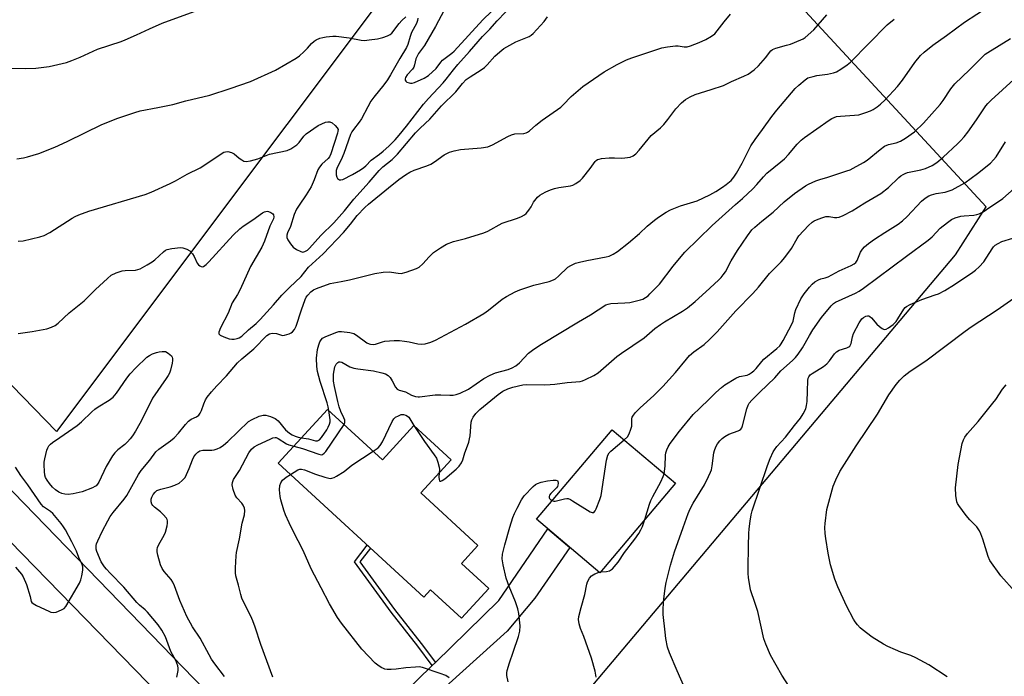
# Model space of a CAD drawing. Units: inches. Extents: x 1201772 to 1207772, y 565456 to 569457.
# Drawn here: x 1203376 to 1203720, y 568726 to 568956 of the extents above; entities that cross this region are included whole.
import ezdxf

# ---------------------------------------------------------------- set-up
doc = ezdxf.new("R2010")
doc.units = ezdxf.units.IN
doc.header["$MEASUREMENT"] = 0
for name, color, linetype in [('BLDG-Footprint', 5, 'Continuous'), ('NTRL-Farm Land', 3, 'Continuous'), ('NTRL-Pasture Land', 2, 'Continuous'), ('TRANS-Driveway', 251, 'Continuous'), ('TRANS-Non Street Sidewalk', 7, 'Continuous'), ('TRANS-Road', 130, 'Continuous'), ('Undefined', 1, 'Continuous')]:
    doc.layers.add(name, color=color, linetype=linetype)

msp = doc.modelspace()

# ---------------------------------------------------------------- linework, layer by layer
at = {"layer": 'BLDG-Footprint'}
for points, elevation in [([(1203483.48, 568819.53), (1203502.58, 568801.97), (1203513.61, 568813.96), (1203526.65, 568801.97), (1203515.97, 568790.35), (1203535.94, 568772), (1203530.16, 568765.72), (1203539.71, 568756.94), (1203530.19, 568746.58), (1203519.36, 568756.54), (1203517.02, 568753.99), (1203466.19, 568800.73)], 470.2), ([(1203604.95, 568793.73), (1203578.48, 568762.48), (1203556.38, 568781.2), (1203582.85, 568812.45)], 473.48)]:
    msp.add_lwpolyline(points, close=True, dxfattribs=dict(at, elevation=elevation))
at = {"layer": 'NTRL-Farm Land'}
msp.add_lwpolyline([(1203274.01, 568997.7), (1203276.81, 568996.13), (1203287.33, 568998.56), (1203300.8, 569009.56), (1203355, 569071.44), (1203410.33, 569144.66), (1203478.71, 569236.23), (1203562.74, 569337.81), (1203592.2, 569375.52), (1203595.97, 569420.47), (1203592.4, 569456.52), (1203871.97, 569456.49), (1203388.78, 568811.81), (1202960.47, 569253.4), (1202762.75, 569456.61), (1203534.12, 569456.53), (1203532, 569408.25), (1203521.7, 569357.5), (1203489.37, 569297.11), (1203384.6, 569163.23), (1203274.35, 569012.82), (1203273.19, 569003.86)], close=True, dxfattribs=at)
at = {"layer": 'NTRL-Pasture Land'}
msp.add_polyline3d([(1203905.81, 568427.78, 0), (1203881.68, 568344.4, 0), (1203866.66, 568316.25, 0), (1203731.58, 568454.46, 0), (1203707.83, 568479.73, 0), (1203524.22, 568661.7, 0), (1203702.67, 568873.56, 0), (1203713.35, 568890.35, 0), (1203647.35, 568961.7, 0), (1203606.57, 568999.9, 0), (1203869.4, 569343.81, 0), (1203956.23, 569456.48, 0)], dxfattribs=at)
at = {"layer": 'TRANS-Driveway'}
msp.add_lwpolyline([(1203484.3, 568676.44), (1203470.04, 568691.18), (1203480.92, 568695.49), (1203509.89, 568720.13), (1203520.01, 568730.04), (1203521.09, 568731.1), (1203543.2, 568752.78), (1203560.31, 568777.87), (1203568.01, 568771.35), (1203555.85, 568753.62), (1203546.15, 568742.03), (1203505.6, 568705.5), (1203488.32, 568685.71)], close=True, dxfattribs=at)
at = {"layer": 'TRANS-Non Street Sidewalk'}
msp.add_lwpolyline([(1203521.09, 568731.1), (1203520.01, 568730.04), (1203514.97, 568736.81), (1203505.6, 568748.71), (1203492.87, 568766.33), (1203497.33, 568772.09), (1203498.44, 568771.08), (1203494.74, 568766.3), (1203506.79, 568749.62), (1203516.16, 568737.72)], close=True, dxfattribs=at)
at = {"layer": 'TRANS-Road'}
for points in [[(1203943.77, 568185.86), (1203873.4, 568253.99), (1203736.59, 568397.04), (1203666.84, 568467.66), (1203636.45, 568498.42), (1203595.55, 568539.83), (1203478.57, 568664.74), (1203452.74, 568691.22), (1203429.35, 568715.2), (1203337.44, 568809.41), (1203211.02, 568938.3), (1203084.2, 569068.17), (1203075.59, 569077.04), (1202903.13, 569254.63)], [(1202985.01, 569190.4), (1203081.08, 569089.76), (1203127.41, 569041.22), (1203292.34, 568874.47), (1203470.04, 568691.18), (1203484.3, 568676.44), (1203650.34, 568504.75), (1203833.53, 568318.61), (1203863.27, 568288.23), (1203899.33, 568251.4), (1203943.77, 568206.02)]]:
    msp.add_lwpolyline(points, dxfattribs=at)
at = {"layer": 'Undefined'}
msp.add_line((1203578.28, 568762.65, 474), (1203578.72, 568762.77, 474), dxfattribs=at)
for points, elevation in [([(1203587.06, 568808.88), (1203588.18, 568810.03), (1203588.71, 568811.03), (1203589.31, 568812.65), (1203589.63, 568813.75), (1203589.72, 568814.57), (1203589.73, 568816.26), (1203589.83, 568816.8), (1203590.22, 568817.53), (1203590.93, 568818.43), (1203592.54, 568820.15), (1203597.31, 568824.39), (1203600.55, 568827.61), (1203604.88, 568832.4), (1203608.72, 568837.08), (1203609.86, 568838.35), (1203611.32, 568839.64), (1203614.93, 568842.25), (1203616.79, 568843.96), (1203619.49, 568846.69), (1203625.96, 568854.01), (1203631.96, 568860.02), (1203633.87, 568862.28), (1203637.69, 568867.09), (1203641.77, 568871.15), (1203643.11, 568872.6), (1203645.46, 568875.8), (1203647.39, 568879.24), (1203648.02, 568880.19), (1203651.34, 568883.8), (1203652.6, 568884.97), (1203653.33, 568885.42), (1203654.13, 568885.78), (1203656.07, 568886.49), (1203657.46, 568886.91), (1203658.55, 568886.95), (1203660.41, 568886.61), (1203661.26, 568886.56), (1203662.11, 568886.7), (1203663.47, 568887.26), (1203666.64, 568888.91), (1203671.01, 568891.73), (1203676.63, 568895), (1203679.32, 568897.12), (1203682.95, 568900.57), (1203683.63, 568901.13), (1203684.36, 568901.6), (1203685.13, 568901.99), (1203685.95, 568902.27), (1203690.58, 568903.25), (1203692.19, 568903.7), (1203694.49, 568904.77), (1203696.14, 568905.81), (1203698.38, 568907.73), (1203703.38, 568912.33), (1203704.42, 568913.35), (1203705.75, 568914.82), (1203707.01, 568916.4), (1203710.04, 568920.75), (1203713.24, 568925.62), (1203713.92, 568926.44), (1203715.11, 568927.64), (1203723, 568934.8)], 472), ([(1203600.98, 568797.09), (1203601.37, 568799.67), (1203601.43, 568803.61), (1203601.56, 568804.41), (1203601.85, 568805.45), (1203602.31, 568806.44), (1203603.08, 568807.63), (1203606.33, 568812), (1203611.04, 568817.72), (1203613.28, 568819.92), (1203616.84, 568823.22), (1203619.04, 568825.45), (1203620.99, 568827.25), (1203622.14, 568828.14), (1203626.03, 568830.52), (1203627.3, 568831.01), (1203629.94, 568831.56), (1203630.67, 568831.89), (1203631.37, 568832.35), (1203632.25, 568833.04), (1203633.06, 568833.82), (1203635.01, 568836.26), (1203635.8, 568837.09), (1203640.29, 568840.79), (1203641.31, 568841.77), (1203641.83, 568842.45), (1203642.56, 568843.65), (1203645.48, 568849.06), (1203645.99, 568850.44), (1203646.63, 568853.31), (1203646.96, 568854.43), (1203648.73, 568858.16), (1203649.85, 568859.89), (1203651.68, 568862.24), (1203652.66, 568863.36), (1203653.57, 568864.08), (1203654.82, 568864.81), (1203655.62, 568865.15), (1203657.23, 568865.57), (1203658.22, 568865.92), (1203662.11, 568867.99), (1203666.26, 568869.82), (1203667.26, 568870.41), (1203667.85, 568870.94), (1203668.34, 568871.56), (1203669.55, 568874.5), (1203670.19, 568875.49), (1203670.95, 568876.36), (1203672.3, 568877.47), (1203674.42, 568879), (1203678, 568881.4), (1203682.65, 568884.33), (1203684.19, 568885.44), (1203685.82, 568886.96), (1203690.81, 568892.33), (1203692.15, 568893.41), (1203693.35, 568894.14), (1203694.36, 568894.57), (1203695.95, 568894.96), (1203699.08, 568895.5), (1203700.45, 568895.89), (1203701.52, 568896.3), (1203705.94, 568898.77), (1203710.35, 568901.99), (1203714.86, 568905.63), (1203716, 568906.72), (1203716.83, 568907.85), (1203720.16, 568913.1)], 474), ([(1203608.06, 568722.37), (1203605.47, 568728.18), (1203602.88, 568734.52), (1203602.19, 568736.46), (1203601.57, 568739.49), (1203601.26, 568741.77), (1203600.62, 568747.94), (1203600.63, 568750), (1203600.8, 568753.23), (1203601.33, 568757.07), (1203601.71, 568759.12), (1203603.19, 568765.15), (1203604.54, 568769.8), (1203607.62, 568778.34), (1203609.29, 568783.23), (1203609.99, 568784.77), (1203611.04, 568786.76), (1203615.05, 568793.21), (1203616.48, 568796.08), (1203617.19, 568797.68), (1203617.44, 568798.47), (1203617.7, 568799.79), (1203618.27, 568804.36), (1203618.49, 568805.17), (1203619.02, 568806.48), (1203619.55, 568807.48), (1203620.36, 568808.57), (1203621.18, 568809.36), (1203622.11, 568810.08), (1203623.54, 568810.95), (1203626.85, 568812.06), (1203627.32, 568812.31), (1203627.73, 568812.66), (1203628.04, 568813.1), (1203628.35, 568813.87), (1203629.84, 568819.75), (1203630.31, 568821.08), (1203630.7, 568821.78), (1203631.54, 568822.77), (1203634.38, 568825.61), (1203639.58, 568830.63), (1203641.69, 568833.07), (1203645.82, 568836.65), (1203646.88, 568837.67), (1203647.76, 568838.86), (1203649.23, 568841.12), (1203651.66, 568845.41), (1203652.92, 568847.34), (1203655.9, 568851.61), (1203659.25, 568855.79), (1203660.09, 568856.53), (1203660.79, 568856.98), (1203667.82, 568860.19), (1203669.06, 568860.9), (1203670.54, 568861.92), (1203685.53, 568873.13), (1203693.11, 568878.7), (1203694.5, 568879.9), (1203697.38, 568882.88), (1203699.88, 568884.9), (1203701.3, 568885.92), (1203702.59, 568886.49), (1203704.51, 568887.02), (1203705.76, 568887.19), (1203709.04, 568887.39), (1203710.16, 568887.63), (1203710.97, 568887.92), (1203712.29, 568888.59), (1203713.56, 568889.36), (1203719.18, 568893.3), (1203723.21, 568896.74)], 476), ([(1203644.56, 568722.79), (1203642.07, 568726.74), (1203638.07, 568733.72), (1203636.45, 568737.49), (1203635.75, 568739.42), (1203633.62, 568748.98), (1203632.75, 568751.76), (1203631.13, 568756.5), (1203630.45, 568760.78), (1203630.32, 568762.22), (1203630.3, 568763.97), (1203630.36, 568771.85), (1203630.53, 568776.16), (1203630.66, 568777.88), (1203631, 568780.46), (1203631.36, 568782.74), (1203631.68, 568784.14), (1203637.07, 568799.95), (1203637.98, 568802.35), (1203639.03, 568804.68), (1203639.47, 568805.41), (1203640.33, 568806.55), (1203643.29, 568809.8), (1203646.44, 568813.89), (1203648.55, 568816.46), (1203649.47, 568817.96), (1203650.38, 568819.81), (1203650.7, 568820.92), (1203650.85, 568822.37), (1203651.06, 568825.88), (1203651.09, 568829.62), (1203651.24, 568830.43), (1203651.47, 568830.94), (1203651.98, 568831.62), (1203652.59, 568832.13), (1203656.59, 568834.57), (1203657.77, 568835.44), (1203658.7, 568836.53), (1203660.41, 568838.99), (1203661.1, 568839.68), (1203662.01, 568840.2), (1203664.71, 568841.02), (1203665.39, 568841.38), (1203665.77, 568841.68), (1203666.05, 568842.06), (1203666.23, 568842.54), (1203666.7, 568844.92), (1203667.09, 568846.02), (1203669.01, 568849.77), (1203669.48, 568850.51), (1203670.02, 568851.15), (1203670.62, 568851.7), (1203671.33, 568852.14), (1203671.98, 568852.29), (1203672.41, 568852.23), (1203672.83, 568852.03), (1203673.41, 568851.58), (1203675.25, 568849.34), (1203676.15, 568848.56), (1203677.1, 568847.88), (1203677.58, 568847.63), (1203678.05, 568847.53), (1203678.53, 568847.63), (1203679.25, 568848.02), (1203680.9, 568849.27), (1203681.95, 568850.29), (1203682.6, 568851.21), (1203684.66, 568854.53), (1203685.16, 568855.16), (1203685.57, 568855.52), (1203686.86, 568856.22), (1203690.97, 568858.01), (1203695.63, 568859.53), (1203696.7, 568859.95), (1203698.97, 568861.12), (1203702.32, 568863.17), (1203708.79, 568867.46), (1203709.71, 568868.19), (1203711, 568869.38), (1203712.58, 568871.09), (1203715.49, 568875.7), (1203715.99, 568876.37), (1203716.58, 568876.95), (1203717.55, 568877.55), (1203718.85, 568878.18), (1203722.69, 568879.44)], 478), ([(1203699.82, 568726.15), (1203693.32, 568730.34), (1203688.86, 568732.81), (1203687.1, 568733.61), (1203683.64, 568734.78), (1203681.75, 568735.52), (1203679.08, 568736.69), (1203677.56, 568737.53), (1203673.64, 568739.94), (1203670.07, 568742.61), (1203669.43, 568743.2), (1203668.52, 568744.23), (1203667.69, 568745.32), (1203667.08, 568746.29), (1203664.59, 568750.88), (1203661.57, 568757.53), (1203660.59, 568760.28), (1203659.03, 568765.3), (1203658.2, 568769.29), (1203657.39, 568774.45), (1203657.19, 568776.18), (1203657.11, 568778.24), (1203657.14, 568779.71), (1203657.82, 568784.64), (1203659.96, 568792.72), (1203660.88, 568794.92), (1203662.32, 568797.87), (1203668.03, 568806.81), (1203675.45, 568817.94), (1203679.44, 568824.61), (1203681.97, 568828.21), (1203683.3, 568829.8), (1203684.76, 568831.28), (1203686.8, 568832.95), (1203692.36, 568836.58), (1203706.01, 568846.93), (1203708.21, 568848.46), (1203717.22, 568854.29), (1203728.89, 568862.47)], 480), ([(1203723.55, 568755.84), (1203718.48, 568761.46), (1203714.69, 568766.79), (1203714.07, 568768.13), (1203712.26, 568774.16), (1203711.57, 568776.09), (1203711.1, 568777.13), (1203710.08, 568778.5), (1203707.72, 568781.01), (1203706.41, 568782.54), (1203703.81, 568786), (1203703.37, 568786.73), (1203703.17, 568787.25), (1203702.8, 568789.53), (1203702.65, 568792.14), (1203703.6, 568800.26), (1203705.04, 568807.6), (1203705.5, 568808.94), (1203706, 568809.9), (1203706.93, 568811.17), (1203710.6, 568815.32), (1203715.72, 568821.68), (1203716.76, 568823.07), (1203719.14, 568826.61), (1203720.35, 568828.19)], 482), ([(1203447.51, 568726.26), (1203444.06, 568730.63), (1203442.98, 568732.29), (1203442.11, 568733.77), (1203438.96, 568739.63), (1203436.3, 568743.56), (1203434.35, 568747.17), (1203431.88, 568752.8), (1203429.97, 568757.94), (1203429.39, 568759.24), (1203428.8, 568760.18), (1203426.36, 568762.92), (1203425.68, 568763.94), (1203425.16, 568765.28), (1203424.15, 568768.63), (1203423.91, 568769.74), (1203423.9, 568770.55), (1203424.1, 568771.31), (1203424.53, 568772.33), (1203426.42, 568775.63), (1203426.92, 568776.68), (1203427.47, 568778.93), (1203427.59, 568779.78), (1203427.59, 568780.59), (1203427.45, 568781.09), (1203427.18, 568781.54), (1203426.1, 568782.82), (1203425.08, 568783.82), (1203422.99, 568785.41), (1203422.4, 568786.01), (1203422.15, 568786.47), (1203421.9, 568787.21), (1203421.84, 568788.24), (1203422.05, 568788.92), (1203422.55, 568789.79), (1203423.22, 568790.62), (1203423.89, 568791.17), (1203425.21, 568791.71), (1203428.47, 568792.48), (1203430.11, 568793.05), (1203431.65, 568793.82), (1203432.73, 568794.74), (1203433.68, 568795.81), (1203434.25, 568796.78), (1203435.14, 568798.91), (1203436.29, 568801.97), (1203436.79, 568803.04), (1203437.42, 568803.92), (1203438.18, 568804.67), (1203438.86, 568805.07), (1203439.95, 568805.32), (1203443.01, 568805.35), (1203443.83, 568805.46), (1203444.91, 568805.8), (1203445.95, 568806.28), (1203447.07, 568807.07), (1203448.57, 568808.32), (1203455.9, 568815.32), (1203457.16, 568816.07), (1203459.62, 568817.16), (1203461, 568817.59), (1203461.84, 568817.58), (1203463.53, 568817.07), (1203465.18, 568816.38), (1203465.67, 568816.07), (1203466.25, 568815.53), (1203468.73, 568812.41), (1203470.15, 568811.21), (1203471.07, 568810.62), (1203472.09, 568810.16), (1203473.16, 568809.84), (1203474.37, 568809.62)], 466), ([(1203474.37, 568809.62), (1203476.75, 568809.22), (1203479.29, 568808.52), (1203479.98, 568808.54), (1203480.59, 568808.94), (1203481.3, 568809.78), (1203483.15, 568812.37), (1203483.71, 568813.36), (1203484.1, 568814.39), (1203484.3, 568815.17), (1203484.37, 568815.96), (1203483.88, 568819.16)], 466), ([(1203499.38, 568804.91), (1203501.12, 568806.11), (1203501.87, 568806.96), (1203502.57, 568808.23), (1203505.98, 568815.38), (1203506.58, 568816.31), (1203507.19, 568816.81), (1203508.16, 568817.33), (1203509.18, 568817.72), (1203509.95, 568817.79), (1203510.72, 568817.59), (1203511.41, 568817.2), (1203511.81, 568816.8), (1203513.61, 568813.96)], 470), ([(1203471.67, 568806.68), (1203474.73, 568805.88), (1203480.44, 568803.89), (1203481.21, 568803.74), (1203481.68, 568803.79), (1203482.29, 568804.22), (1203482.82, 568804.88), (1203489.2, 568814.27)], 468), ([(1203513.61, 568813.96), (1203517.29, 568808.3), (1203520.66, 568803.74), (1203521.45, 568802.49), (1203521.96, 568801.12), (1203522.39, 568799.42), (1203522.48, 568798.54), (1203522.43, 568797.37)], 470), ([(1203464.36, 568725.95), (1203460.11, 568737.38), (1203458.14, 568743.42), (1203457.32, 568745.65), (1203456.62, 568747.28), (1203453.94, 568752.61), (1203453.52, 568753.66), (1203453.12, 568754.94), (1203452.38, 568758.11), (1203451.37, 568761.4), (1203451.25, 568762.46), (1203451.29, 568764.23), (1203451.53, 568768.37), (1203451.66, 568769.54), (1203452.69, 568774.33), (1203453.64, 568779.78), (1203454.43, 568782.76), (1203454.55, 568784.23), (1203454.39, 568785.06), (1203453.95, 568786.12), (1203453.46, 568786.8), (1203451.76, 568788.69), (1203451.14, 568789.61), (1203450.47, 568791.52), (1203450.14, 568793.19), (1203450.24, 568793.99), (1203450.64, 568795.02), (1203452.75, 568798.16), (1203455.96, 568804.42), (1203456.84, 568805.65), (1203457.83, 568806.52), (1203459.13, 568807.22), (1203463.35, 568809.21), (1203464.37, 568809.63), (1203465.13, 568809.76), (1203465.55, 568809.69), (1203466.2, 568809.41), (1203469.13, 568807.54), (1203469.95, 568807.22), (1203471.67, 568806.68)], 468), ([(1203561.87, 568787.68), (1203562.44, 568787.47), (1203562.93, 568787.44), (1203566.12, 568788.33), (1203566.94, 568788.44), (1203567.47, 568788.37), (1203568.26, 568788.05), (1203569.02, 568787.61), (1203575.12, 568783.79), (1203575.83, 568783.49), (1203576.24, 568783.48), (1203576.41, 568783.57), (1203576.83, 568784.12), (1203577.19, 568784.86), (1203578.52, 568788.12), (1203578.97, 568789.5), (1203580.86, 568801.86), (1203581.28, 568803.52), (1203581.79, 568804.37), (1203582.36, 568804.98), (1203587.06, 568808.88)], 472), ([(1203470.46, 568796.8), (1203473.12, 568798.43), (1203473.82, 568798.67), (1203474.31, 568798.69), (1203475.38, 568798.43), (1203479.19, 568796.94), (1203482.52, 568795.88), (1203483.91, 568795.52), (1203484.45, 568795.47), (1203484.98, 568795.52), (1203485.75, 568795.81), (1203486.51, 568796.2), (1203489.23, 568797.81), (1203491.94, 568800.13), (1203499.38, 568804.91)], 470), ([(1203525.94, 568725.73), (1203524.71, 568726.53), (1203522.8, 568727.33), (1203516.55, 568729.37), (1203515.48, 568729.56), (1203514.11, 568729.55), (1203510.73, 568729.22), (1203507.39, 568728.78), (1203505.7, 568728.69), (1203504.29, 568728.73), (1203503.46, 568728.83), (1203502.93, 568728.99), (1203502.17, 568729.36), (1203500.97, 568730.14), (1203500.07, 568730.93), (1203495.39, 568735.79), (1203488.27, 568744.9), (1203486.88, 568746.81), (1203484.08, 568751.62), (1203481.26, 568757.17), (1203477.69, 568763.85), (1203474.91, 568770.27), (1203471.42, 568777.05), (1203470.05, 568779.89), (1203468.74, 568782.76), (1203468.14, 568784.4), (1203467.11, 568788.01), (1203466.87, 568789.13), (1203466.72, 568791.48), (1203466.79, 568792.93), (1203467.14, 568793.93), (1203467.74, 568794.78), (1203468.99, 568795.83), (1203470.46, 568796.8)], 470), ([(1203594.23, 568781.08), (1203595.84, 568786.41), (1203596.33, 568787.78), (1203596.98, 568789.09), (1203599.82, 568794.23), (1203600.65, 568796.1), (1203600.98, 568797.09)], 474), ([(1203546.47, 568724.34), (1203546.05, 568726.62), (1203546.05, 568727.47), (1203546.19, 568728.29), (1203546.95, 568731.02), (1203548.29, 568734.72), (1203550.06, 568740.17), (1203550.53, 568742.09), (1203550.66, 568743.94), (1203550.2, 568748.25), (1203549.86, 568749.93), (1203549.07, 568752.36), (1203546.88, 568757.64), (1203545.76, 568760.63), (1203544.75, 568765.29), (1203544.46, 568767.32), (1203544.58, 568768.95), (1203545.3, 568772.23), (1203547.09, 568778.44), (1203548.17, 568781.78), (1203548.68, 568783.16), (1203549.59, 568785.03), (1203551.1, 568787.92), (1203552.08, 568789.39), (1203555.19, 568792.62), (1203556.04, 568793.28), (1203556.75, 568793.67), (1203558.08, 568794.15), (1203560.21, 568794.61), (1203562.24, 568794.89), (1203563.28, 568794.88), (1203563.67, 568794.72), (1203563.89, 568794.42), (1203564, 568793.78), (1203563.9, 568793.09), (1203563.67, 568792.64), (1203563.33, 568792.21), (1203561.36, 568790.23), (1203560.96, 568789.56), (1203560.82, 568789.08), (1203560.83, 568788.63), (1203560.93, 568788.43), (1203561.26, 568788.07), (1203561.87, 568787.68)], 472), ([(1203578.72, 568762.77), (1203580.89, 568762.91), (1203581.89, 568763.17), (1203582.89, 568763.9), (1203584.24, 568765.31), (1203584.93, 568766.2), (1203587.15, 568769.57), (1203590.75, 568774.26), (1203592.07, 568776.24), (1203592.84, 568777.52), (1203593.42, 568778.69), (1203594.23, 568781.08)], 474), ([(1203577.27, 568726), (1203576.93, 568728.05), (1203575.61, 568732.65), (1203572.94, 568740.17), (1203571.79, 568742.96), (1203571.31, 568744.66), (1203571.11, 568746.1), (1203571.23, 568747.22), (1203571.95, 568750.3), (1203573.24, 568754.91), (1203574.01, 568758.52), (1203574.24, 568759.33), (1203574.87, 568760.58), (1203575.58, 568761.39), (1203576.78, 568762.06), (1203578.28, 568762.65)], 474)]:
    msp.add_lwpolyline(points, dxfattribs=dict(at, elevation=elevation))
at = {"layer": 'Undefined', "elevation": 464}
msp.add_lwpolyline([(1203392.89, 568789.81), (1203391.72, 568789.91), (1203390.62, 568790.2), (1203389.63, 568790.67), (1203388.49, 568791.45), (1203387.44, 568792.38), (1203386.33, 568793.66), (1203385.5, 568794.8), (1203384.99, 568795.78), (1203384.79, 568796.62), (1203384.66, 568797.81), (1203384.53, 568800.2), (1203384.55, 568801.09), (1203384.74, 568802.23), (1203385.49, 568805.34), (1203385.76, 568806.16), (1203386.15, 568806.87), (1203386.7, 568807.45), (1203387.36, 568807.97), (1203390.01, 568809.7), (1203396.04, 568813.96), (1203397.53, 568815.25), (1203401.1, 568818.72), (1203402.17, 568819.66), (1203403.39, 568820.48), (1203407.18, 568822.79), (1203408.59, 568823.87), (1203409.75, 568825.21), (1203413.35, 568830.45), (1203414.58, 568832.01), (1203416.53, 568834.13), (1203420.37, 568837.76), (1203421.31, 568838.4), (1203422.32, 568838.94), (1203423.69, 568839.44), (1203424.63, 568839.68), (1203425.75, 568839.83), (1203426.82, 568839.8), (1203427.79, 568839.16), (1203428.94, 568838.22), (1203429.23, 568837.76), (1203429.33, 568837.32), (1203429.31, 568836.59), (1203429.15, 568835.75), (1203428.59, 568833.31), (1203428.26, 568832.27), (1203427.8, 568831.38), (1203427.15, 568830.39), (1203422.31, 568823.54), (1203420.6, 568819.9), (1203417.89, 568814.62), (1203416.43, 568811.98), (1203415.38, 568810.35), (1203414.54, 568809.24), (1203413.62, 568808.26), (1203412.63, 568807.34), (1203410.18, 568805.4), (1203409.2, 568804.4), (1203408.41, 568803.39), (1203406.14, 568799.63), (1203403.56, 568794.15), (1203403.1, 568793.42), (1203402.62, 568792.88), (1203402.2, 568792.57), (1203401.42, 568792.17), (1203397.78, 568790.77), (1203394.62, 568790.04)], close=True, dxfattribs=at)
at = {"layer": 'Undefined'}
for points in [[(1203526.15, 568962.94, 456), (1203521.15, 568953.33, 456), (1203517.28, 568946.69, 456), (1203515.25, 568943.94, 456), (1203514.68, 568943.01, 456), (1203514.26, 568942.02, 456), (1203513.79, 568939.89, 456), (1203513.52, 568939.14, 456), (1203513.06, 568938.48, 456), (1203511.19, 568936.43, 456), (1203510.67, 568935.54, 456), (1203510.54, 568935.05, 456), (1203510.56, 568934.59, 456), (1203510.76, 568934.2, 456), (1203511.15, 568933.91, 456), (1203511.89, 568933.6, 456), (1203512.44, 568933.49, 456), (1203512.98, 568933.51, 456), (1203513.79, 568933.74, 456), (1203517.23, 568935.33, 456), (1203518.71, 568936.25, 456), (1203521.32, 568938.68, 456), (1203523.05, 568940.91, 456), (1203523.63, 568941.54, 456), (1203524.51, 568942.28, 456), (1203526.84, 568943.99, 456), (1203527.67, 568944.71, 456), (1203537.7, 568955.72, 456), (1203543.7, 568961.47, 456)], [(1203360.16, 568938.75, 456), (1203377.89, 568938.63, 456), (1203381.58, 568938.76, 456), (1203386.2, 568939.38, 456), (1203392.27, 568940.81, 456), (1203394.19, 568941.41, 456), (1203397.04, 568942.59, 456), (1203403.11, 568945.44, 456), (1203411.43, 568948.14, 456), (1203412.76, 568948.64, 456), (1203416.71, 568950.38, 456), (1203421.24, 568952.54, 456), (1203425.72, 568954.47, 456), (1203439.44, 568959.47, 456)], [(1203489.2, 568814.27, 468), (1203489.47, 568815, 468), (1203489.44, 568815.81, 468), (1203489.15, 568816.58, 468), (1203488.07, 568818.83, 468), (1203487.54, 568820.4, 468), (1203487.04, 568822.3, 468), (1203485.85, 568827.58, 468), (1203485.53, 568829.4, 468), (1203485.47, 568830.49, 468), (1203485.53, 568831.87, 468), (1203486.01, 568834.41, 468), (1203486.46, 568835.39, 468), (1203487.01, 568835.92, 468), (1203487.42, 568836.14, 468), (1203487.88, 568836.18, 468), (1203488.38, 568836.04, 468), (1203491.23, 568834.47, 468), (1203492.63, 568833.99, 468), (1203494.04, 568833.71, 468), (1203499.44, 568833.02, 468), (1203502.35, 568832.39, 468), (1203503.71, 568831.94, 468), (1203504.62, 568831.4, 468), (1203505.35, 568830.66, 468), (1203506.06, 568829.56, 468), (1203507.21, 568827.29, 468), (1203507.71, 568826.68, 468), (1203508.4, 568826.3, 468), (1203510.69, 568825.74, 468), (1203512.8, 568824.57, 468), (1203514.18, 568824.07, 468), (1203515.03, 568823.91, 468), (1203515.58, 568823.9, 468), (1203520.99, 568824.59, 468), (1203523.02, 568824.63, 468), (1203526.13, 568824.49, 468), (1203527.27, 568824.56, 468), (1203528.4, 568824.73, 468), (1203529.75, 568825.22, 468), (1203532.62, 568826.67, 468), (1203538, 568830.33, 468), (1203540.27, 568831.55, 468), (1203542.11, 568832.3, 468), (1203546.53, 568833.52, 468), (1203547.89, 568834.12, 468), (1203549.2, 568834.83, 468), (1203550.44, 568835.82, 468), (1203553.56, 568839.18, 468), (1203555.45, 568840.6, 468), (1203558.18, 568842.37, 468), (1203571.01, 568850.11, 468), (1203575.27, 568852.57, 468), (1203580.58, 568856.05, 468), (1203581.44, 568856.36, 468), (1203582.29, 568856.5, 468), (1203587.24, 568856.77, 468), (1203588.98, 568856.96, 468), (1203592.68, 568857.79, 468), (1203593.47, 568858.09, 468), (1203594.44, 568858.64, 468), (1203595.34, 568859.29, 468), (1203596, 568859.88, 468), (1203599.3, 568863.33, 468), (1203604.13, 568869.63, 468), (1203606.87, 568873, 468), (1203608.19, 568874.44, 468), (1203617.68, 568883.78, 468), (1203625.83, 568891.14, 468), (1203628.29, 568893.23, 468), (1203631.91, 568896.66, 468), (1203633.33, 568898.1, 468), (1203635.66, 568900.83, 468), (1203636.83, 568902.06, 468), (1203641.7, 568906.01, 468), (1203643, 568907.16, 468), (1203644.38, 568908.6, 468), (1203647.43, 568912.25, 468), (1203648.85, 568913.63, 468), (1203649.93, 568914.53, 468), (1203658.54, 568920.6, 468), (1203659.51, 568921.22, 468), (1203660.3, 568921.59, 468), (1203661.11, 568921.85, 468), (1203662.49, 568922.05, 468), (1203667.44, 568922.32, 468), (1203668.89, 568922.53, 468), (1203671.38, 568923.26, 468), (1203673.01, 568923.83, 468), (1203673.99, 568924.37, 468), (1203675.38, 568925.32, 468), (1203676.48, 568926.19, 468), (1203678.12, 568927.77, 468), (1203682.43, 568932.42, 468), (1203684.17, 568934.63, 468), (1203688.47, 568940.74, 468), (1203690.48, 568943.16, 468), (1203691.69, 568944.35, 468), (1203694.77, 568946.82, 468), (1203699.57, 568950.22, 468), (1203705.84, 568954.87, 468), (1203714.45, 568960.4, 468)], [(1203514.92, 568956.22, 458), (1203514.82, 568955.44, 458), (1203514.44, 568954.4, 458), (1203512.72, 568951.24, 458), (1203512.26, 568949.86, 458), (1203511.48, 568947.04, 458), (1203511.05, 568945.96, 458), (1203508.66, 568942.2, 458), (1203505.4, 568936.46, 458), (1203504.33, 568934.72, 458), (1203503.08, 568932.91, 458), (1203499.62, 568928.61, 458), (1203498.61, 568927.23, 458), (1203497.47, 568925.28, 458), (1203495.31, 568921.06, 458), (1203494.52, 568919.92, 458), (1203492.47, 568917.38, 458), (1203491.9, 568916.49, 458), (1203491.43, 568915.58, 458), (1203489.17, 568908.92, 458), (1203488.19, 568906.75, 458), (1203486.84, 568904.08, 458), (1203486.46, 568902.99, 458), (1203486.4, 568902.43, 458), (1203486.47, 568901.57, 458), (1203486.67, 568900.75, 458), (1203486.89, 568900.28, 458), (1203487.22, 568899.96, 458), (1203487.63, 568899.78, 458), (1203488.09, 568899.75, 458), (1203488.81, 568899.94, 458), (1203492.12, 568901.68, 458), (1203494.92, 568903.31, 458), (1203496.15, 568904.11, 458), (1203496.79, 568904.67, 458), (1203498.7, 568906.64, 458), (1203501.55, 568908.74, 458), (1203502.88, 568909.83, 458), (1203504.81, 568911.53, 458), (1203507.05, 568913.74, 458), (1203508.44, 568915.34, 458), (1203511.03, 568918.55, 458), (1203516.92, 568926.2, 458), (1203518.68, 568928.2, 458), (1203523.76, 568933.64, 458), (1203524.88, 568934.96, 458), (1203527.36, 568938.22, 458), (1203528.89, 568940.07, 458), (1203533.06, 568944.65, 458), (1203537.59, 568949.89, 458), (1203540.08, 568952.39, 458), (1203542.72, 568955.37, 458), (1203548.52, 568961.32, 458)], [(1203374.98, 568907.07, 458), (1203377.27, 568907.43, 458), (1203378.64, 568907.75, 458), (1203382.66, 568909.02, 458), (1203388.28, 568911.19, 458), (1203392.52, 568913.17, 458), (1203398.89, 568916.34, 458), (1203404.45, 568919.01, 458), (1203409.86, 568921.2, 458), (1203413.34, 568922.32, 458), (1203416.1, 568923.34, 458), (1203418.01, 568923.85, 458), (1203424.13, 568924.99, 458), (1203429.45, 568926.12, 458), (1203433.92, 568927.32, 458), (1203442.33, 568929.39, 458), (1203449.4, 568931.64, 458), (1203456.5, 568934.14, 458), (1203465.25, 568938.08, 458), (1203472.5, 568942.24, 458), (1203473.67, 568943.09, 458), (1203475.17, 568944.49, 458), (1203476.42, 568945.73, 458), (1203477.89, 568947.43, 458), (1203478.73, 568948.25, 458), (1203479.44, 568948.71, 458), (1203480.73, 568949.23, 458), (1203481.81, 568949.53, 458), (1203482.96, 568949.7, 458), (1203485.26, 568949.93, 458), (1203486.41, 568949.95, 458), (1203491.01, 568949.34, 458), (1203495.18, 568948.57, 458), (1203496.3, 568948.49, 458), (1203498.02, 568948.64, 458), (1203500.88, 568949.07, 458), (1203502.76, 568949.55, 458), (1203504.33, 568950.06, 458), (1203505.3, 568950.52, 458), (1203505.93, 568951.05, 458), (1203508.4, 568954.43, 458), (1203509.43, 568955.49, 458), (1203510.78, 568956.67, 458)], [(1203375.42, 568846.05, 462), (1203380.3, 568846.75, 462), (1203385.44, 568847.76, 462), (1203387.09, 568848.25, 462), (1203388.3, 568848.89, 462), (1203389.44, 568849.66, 462), (1203393.22, 568853.24, 462), (1203398.46, 568857.45, 462), (1203402.46, 568861.47, 462), (1203406.57, 568865.35, 462), (1203407.89, 568866.41, 462), (1203409.63, 568867.25, 462), (1203411.77, 568867.98, 462), (1203412.83, 568868.12, 462), (1203416.38, 568868.24, 462), (1203417.17, 568868.39, 462), (1203417.97, 568868.69, 462), (1203420.52, 568870.06, 462), (1203422.26, 568871.1, 462), (1203423.17, 568871.84, 462), (1203426.22, 568874.64, 462), (1203426.92, 568875.15, 462), (1203427.43, 568875.39, 462), (1203429.13, 568875.75, 462), (1203432.07, 568876.08, 462), (1203432.93, 568876.01, 462), (1203434.31, 568875.53, 462), (1203435.31, 568874.95, 462), (1203436.28, 568873.92, 462), (1203436.91, 568872.96, 462), (1203437.93, 568870.66, 462), (1203438.43, 568870.02, 462), (1203438.84, 568869.69, 462), (1203439.28, 568869.47, 462), (1203439.73, 568869.41, 462), (1203440.17, 568869.54, 462), (1203441.03, 568870.15, 462), (1203442.02, 568871.14, 462), (1203450.45, 568880.43, 462), (1203452.87, 568882.61, 462), (1203454.01, 568883.53, 462), (1203457.33, 568885.74, 462), (1203460.75, 568888.27, 462), (1203461.4, 568888.58, 462), (1203461.88, 568888.72, 462), (1203462.36, 568888.78, 462), (1203462.87, 568888.72, 462), (1203463.64, 568888.41, 462), (1203464.31, 568887.94, 462), (1203464.61, 568887.55, 462), (1203464.73, 568886.88, 462), (1203464.52, 568886.13, 462), (1203463.3, 568883.52, 462), (1203461.39, 568878.32, 462), (1203460.45, 568876.29, 462), (1203456.59, 568869.44, 462), (1203452.99, 568861.43, 462), (1203452.01, 568859.69, 462), (1203450.13, 568856.76, 462), (1203448.78, 568853.19, 462), (1203446.12, 568848.06, 462), (1203445.52, 568846.6, 462), (1203445.52, 568845.98, 462), (1203445.97, 568845.51, 462), (1203447.21, 568844.92, 462), (1203449.13, 568844.22, 462), (1203449.97, 568844.05, 462), (1203450.78, 568844.07, 462), (1203451.86, 568844.28, 462), (1203452.62, 568844.58, 462), (1203453.47, 568845.19, 462), (1203455.8, 568847.35, 462), (1203458.48, 568849.6, 462), (1203459.93, 568851, 462), (1203464.59, 568856.08, 462), (1203467.47, 568859.44, 462), (1203470.21, 568862.17, 462), (1203474.2, 568865.98, 462), (1203476.76, 568869.2, 462), (1203481.96, 568873.95, 462), (1203488.97, 568881.34, 462), (1203491.49, 568884.3, 462), (1203493.74, 568887.3, 462), (1203496.43, 568890.12, 462), (1203497.73, 568891.3, 462), (1203504.68, 568896.98, 462), (1203508.29, 568899.83, 462), (1203510.7, 568901.55, 462), (1203512.18, 568902.4, 462), (1203513.71, 568903.14, 462), (1203518.14, 568904.63, 462), (1203519.49, 568905.22, 462), (1203520.75, 568906.02, 462), (1203524.13, 568908.5, 462), (1203525.98, 568909.43, 462), (1203527.62, 568909.89, 462), (1203529.88, 568910.32, 462), (1203537.03, 568910.9, 462), (1203539.44, 568911.29, 462), (1203541.04, 568911.97, 462), (1203546.42, 568914.95, 462), (1203547.7, 568915.54, 462), (1203548.8, 568915.78, 462), (1203551.96, 568916.01, 462), (1203552.76, 568916.19, 462), (1203553.26, 568916.39, 462), (1203553.97, 568916.86, 462), (1203556.13, 568918.87, 462), (1203558.41, 568920.67, 462), (1203564.84, 568925.19, 462), (1203565.7, 568925.98, 462), (1203568.51, 568928.94, 462), (1203572.57, 568932.33, 462), (1203580.03, 568937.45, 462), (1203584.54, 568940.06, 462), (1203587.82, 568941.66, 462), (1203589.71, 568942.4, 462), (1203600.2, 568945.9, 462), (1203602.17, 568946.26, 462), (1203604.98, 568946.57, 462), (1203605.8, 568946.54, 462), (1203607.92, 568946.21, 462), (1203609.05, 568946.29, 462), (1203610.15, 568946.61, 462), (1203613.15, 568947.75, 462), (1203615.55, 568948.79, 462), (1203617.54, 568949.92, 462), (1203618.64, 568950.82, 462), (1203621.92, 568954.96, 462), (1203624.18, 568957.66, 462)], [(1203375.44, 568878.28, 460), (1203377.19, 568878.48, 460), (1203382.96, 568879.8, 460), (1203384.55, 568880.37, 460), (1203386.53, 568881.32, 460), (1203394.31, 568886.38, 460), (1203395.33, 568886.96, 460), (1203396.6, 568887.53, 460), (1203400.08, 568888.78, 460), (1203419.82, 568894.63, 460), (1203421.81, 568895.44, 460), (1203428.45, 568898.45, 460), (1203430.3, 568899.36, 460), (1203434.39, 568901.74, 460), (1203438.93, 568903.91, 460), (1203442.36, 568906.17, 460), (1203446.25, 568908.88, 460), (1203447.27, 568909.43, 460), (1203447.8, 568909.58, 460), (1203448.61, 568909.65, 460), (1203449.89, 568909.37, 460), (1203450.83, 568908.85, 460), (1203452.54, 568907.39, 460), (1203453.5, 568906.7, 460), (1203454.25, 568906.33, 460), (1203455.06, 568906.22, 460), (1203456.49, 568906.46, 460), (1203459.08, 568907.15, 460), (1203463.23, 568908.72, 460), (1203469.37, 568910.06, 460), (1203470.67, 568910.63, 460), (1203472.76, 568912.04, 460), (1203473.57, 568912.78, 460), (1203475.2, 568914.99, 460), (1203475.94, 568915.8, 460), (1203480.19, 568918.72, 460), (1203481.44, 568919.38, 460), (1203482.75, 568919.88, 460), (1203483.54, 568920.03, 460), (1203484.27, 568919.98, 460), (1203485, 568919.68, 460), (1203486.12, 568918.8, 460), (1203486.85, 568917.99, 460), (1203487.11, 568917.3, 460), (1203487.09, 568916.81, 460), (1203486.91, 568916.04, 460), (1203484.62, 568908.82, 460), (1203484.15, 568907.82, 460), (1203483.69, 568907.21, 460), (1203481.43, 568905.24, 460), (1203480.6, 568904.21, 460), (1203480.09, 568903.24, 460), (1203478.82, 568899.75, 460), (1203477.73, 568897.36, 460), (1203476, 568894.5, 460), (1203473.51, 568890.95, 460), (1203472.58, 568889.48, 460), (1203471.81, 568887.63, 460), (1203470.55, 568883.46, 460), (1203469.48, 568881.24, 460), (1203469.24, 568880.42, 460), (1203469.27, 568879.62, 460), (1203469.58, 568878.86, 460), (1203470.48, 568877.38, 460), (1203471.38, 568876.26, 460), (1203472.56, 568875.44, 460), (1203474.09, 568874.7, 460), (1203474.86, 568874.54, 460), (1203475.53, 568874.69, 460), (1203476.39, 568875.18, 460), (1203477.19, 568875.9, 460), (1203481.1, 568880.29, 460), (1203485.64, 568884.79, 460), (1203489.33, 568888.93, 460), (1203492.63, 568892.99, 460), (1203498.03, 568898.99, 460), (1203501.44, 568903, 460), (1203502.79, 568904.3, 460), (1203505.99, 568906.91, 460), (1203507.82, 568908.69, 460), (1203514.19, 568916.2, 460), (1203515.8, 568917.86, 460), (1203519.1, 568920.95, 460), (1203523.25, 568925.57, 460), (1203528.24, 568930.51, 460), (1203530.57, 568933.38, 460), (1203531.88, 568934.77, 460), (1203533.18, 568935.81, 460), (1203537.06, 568938.18, 460), (1203538.22, 568939.01, 460), (1203539.22, 568939.99, 460), (1203541.84, 568942.92, 460), (1203543.62, 568944.52, 460), (1203545.01, 568945.64, 460), (1203547.03, 568946.87, 460), (1203549.23, 568947.99, 460), (1203553.87, 568949.87, 460), (1203554.57, 568950.32, 460), (1203555.22, 568950.91, 460), (1203559.02, 568955.11, 460), (1203560.18, 568956.74, 460)], [(1203430.83, 568725.97, 464), (1203431.26, 568728.3, 464), (1203431.29, 568729.17, 464), (1203431.14, 568729.97, 464), (1203430.45, 568731.82, 464), (1203428.73, 568734.97, 464), (1203426.85, 568740.13, 464), (1203425.59, 568742.4, 464), (1203424.26, 568744.23, 464), (1203420.59, 568748.72, 464), (1203419.77, 568749.54, 464), (1203417.8, 568751.19, 464), (1203416.83, 568752.1, 464), (1203412.28, 568757.5, 464), (1203407.51, 568762.3, 464), (1203406.21, 568763.71, 464), (1203405.51, 568764.6, 464), (1203404.43, 568766.31, 464), (1203402.93, 568769.89, 464), (1203402.68, 568770.74, 464), (1203402.61, 568771.26, 464), (1203402.66, 568771.97, 464), (1203402.81, 568772.53, 464), (1203403.25, 568773.63, 464), (1203404.76, 568776.89, 464), (1203406.7, 568780.6, 464), (1203407.58, 568782.12, 464), (1203408.6, 568783.54, 464), (1203412.38, 568788.19, 464), (1203413.35, 568789.48, 464), (1203417.49, 568796.85, 464), (1203418.36, 568798.25, 464), (1203421.38, 568801.87, 464), (1203423.5, 568804.72, 464), (1203424.57, 568805.68, 464), (1203428.57, 568808.55, 464), (1203429.9, 568809.63, 464), (1203431.46, 568811.31, 464), (1203433.79, 568814.28, 464), (1203434.91, 568815.47, 464), (1203435.83, 568816.13, 464), (1203437.67, 568816.97, 464), (1203438.5, 568817.6, 464), (1203438.97, 568818.22, 464), (1203439.45, 568819.15, 464), (1203440.19, 568821.56, 464), (1203440.78, 568822.88, 464), (1203441.4, 568823.85, 464), (1203442.87, 568825.65, 464), (1203444.8, 568827.78, 464), (1203448.13, 568831.23, 464), (1203452.05, 568835.87, 464), (1203453.46, 568837.19, 464), (1203457.69, 568840.74, 464), (1203462.23, 568845.32, 464), (1203463.2, 568845.99, 464), (1203463.62, 568846.13, 464), (1203464.17, 568846.19, 464), (1203465.6, 568846.02, 464), (1203467.33, 568845.49, 464), (1203467.84, 568845.43, 464), (1203468.39, 568845.47, 464), (1203470.03, 568845.95, 464), (1203470.78, 568846.33, 464), (1203471.21, 568846.65, 464), (1203471.88, 568847.48, 464), (1203472.53, 568848.69, 464), (1203474.3, 568854.37, 464), (1203475.63, 568858.01, 464), (1203476.03, 568858.77, 464), (1203476.51, 568859.45, 464), (1203477.66, 568860.62, 464), (1203478.55, 568861.3, 464), (1203479.53, 568861.84, 464), (1203484.41, 568863.49, 464), (1203488.16, 568864.2, 464), (1203491.05, 568864.85, 464), (1203499.91, 568867.07, 464), (1203502.85, 568867.48, 464), (1203504.93, 568867.63, 464), (1203505.76, 568867.56, 464), (1203508.04, 568867.12, 464), (1203509.18, 568867.08, 464), (1203510.86, 568867.5, 464), (1203514.47, 568868.74, 464), (1203515.46, 568869.3, 464), (1203516.75, 568870.38, 464), (1203518.95, 568872.89, 464), (1203520.46, 568874.33, 464), (1203522.9, 568876.03, 464), (1203524.93, 568877.27, 464), (1203527.47, 568878.25, 464), (1203531.56, 568879.25, 464), (1203538.02, 568881.26, 464), (1203539.36, 568881.87, 464), (1203544.39, 568884.62, 464), (1203549.75, 568886.4, 464), (1203551.13, 568886.95, 464), (1203552.17, 568887.48, 464), (1203552.81, 568888.02, 464), (1203553.69, 568889.11, 464), (1203554.49, 568890.3, 464), (1203555.38, 568891.91, 464), (1203555.84, 568892.59, 464), (1203556.77, 568893.66, 464), (1203557.6, 568894.41, 464), (1203558.35, 568894.88, 464), (1203559.69, 568895.53, 464), (1203561.32, 568896.26, 464), (1203562.67, 568896.75, 464), (1203564.2, 568897.14, 464), (1203568.28, 568897.66, 464), (1203569.11, 568897.92, 464), (1203570.14, 568898.49, 464), (1203571.61, 568899.5, 464), (1203572.46, 568900.29, 464), (1203575.14, 568903.68, 464), (1203576.89, 568906.18, 464), (1203577.27, 568906.54, 464), (1203577.71, 568906.83, 464), (1203578.23, 568907.04, 464), (1203579.08, 568907.2, 464), (1203581.78, 568907.4, 464), (1203583.58, 568907.48, 464), (1203586.11, 568907.36, 464), (1203587.22, 568907.4, 464), (1203589.14, 568907.73, 464), (1203590.15, 568908.1, 464), (1203591.04, 568908.8, 464), (1203592.25, 568910.1, 464), (1203596.43, 568915.27, 464), (1203599.67, 568917.99, 464), (1203600.85, 568919.14, 464), (1203602.27, 568920.82, 464), (1203605, 568924.59, 464), (1203607.05, 568926.68, 464), (1203608.37, 568927.83, 464), (1203610.04, 568928.78, 464), (1203611.84, 568929.56, 464), (1203617.36, 568931.37, 464), (1203621.73, 568932.67, 464), (1203624.49, 568934.13, 464), (1203628.84, 568935.96, 464), (1203630.31, 568936.72, 464), (1203632.39, 568938.25, 464), (1203633.9, 568939.56, 464), (1203636.32, 568942.36, 464), (1203638.23, 568944.82, 464), (1203638.85, 568945.36, 464), (1203639.9, 568945.81, 464), (1203643.66, 568946.76, 464), (1203645.08, 568947.22, 464), (1203648.7, 568948.63, 464), (1203649.5, 568949.01, 464), (1203650.22, 568949.48, 464), (1203653.22, 568952.19, 464), (1203657.75, 568957.44, 464)], [(1203483.88, 568819.16, 466), (1203483.65, 568820.43, 466), (1203483.27, 568821.85, 466), (1203480.81, 568829.34, 466), (1203479.95, 568832.79, 466), (1203479.69, 568834.54, 466), (1203479.6, 568837.5, 466), (1203479.95, 568840.43, 466), (1203480.4, 568842.11, 466), (1203480.77, 568843.19, 466), (1203481.16, 568843.92, 466), (1203481.68, 568844.45, 466), (1203482.6, 568844.94, 466), (1203486.31, 568846.47, 466), (1203487.42, 568846.78, 466), (1203488.28, 568846.8, 466), (1203491.2, 568846.44, 466), (1203492.59, 568846.07, 466), (1203493.59, 568845.48, 466), (1203497.15, 568842.8, 466), (1203497.92, 568842.42, 466), (1203498.47, 568842.31, 466), (1203499.34, 568842.29, 466), (1203500.22, 568842.39, 466), (1203502.62, 568843.18, 466), (1203503.47, 568843.36, 466), (1203506.69, 568843.61, 466), (1203508.6, 568843.6, 466), (1203510.29, 568843.42, 466), (1203511.98, 568843.14, 466), (1203515.01, 568842.45, 466), (1203516.11, 568842.32, 466), (1203517.55, 568842.48, 466), (1203519.52, 568843, 466), (1203521.12, 568843.76, 466), (1203531.56, 568849.39, 466), (1203537.97, 568853.06, 466), (1203539.62, 568854.22, 466), (1203544.4, 568858.13, 466), (1203545.88, 568859.01, 466), (1203548.93, 568860.64, 466), (1203550.53, 568861.3, 466), (1203555.49, 568862.96, 466), (1203560.87, 568864.3, 466), (1203562.32, 568864.81, 466), (1203562.99, 568865.22, 466), (1203564.09, 568866.12, 466), (1203567.36, 568869.3, 466), (1203568.37, 568869.89, 466), (1203570.01, 568870.61, 466), (1203571.41, 568871.04, 466), (1203573.97, 568871.6, 466), (1203580.72, 568872.82, 466), (1203581.82, 568873.14, 466), (1203583.17, 568873.75, 466), (1203584.62, 568874.72, 466), (1203588.5, 568877.79, 466), (1203592.3, 568880.98, 466), (1203595.04, 568883.56, 466), (1203597.54, 568885.7, 466), (1203598.97, 568886.74, 466), (1203601.65, 568888.49, 466), (1203603.18, 568889.3, 466), (1203606.62, 568890.73, 466), (1203612.45, 568892.46, 466), (1203616.88, 568894.54, 466), (1203618.95, 568895.7, 466), (1203621.33, 568897.22, 466), (1203622.67, 568898.18, 466), (1203624.31, 568899.58, 466), (1203625.26, 568900.65, 466), (1203626.21, 568902.09, 466), (1203628.23, 568905.6, 466), (1203631.25, 568911.66, 466), (1203632.69, 568913.82, 466), (1203635.32, 568917.31, 466), (1203638.61, 568921.9, 466), (1203640.3, 568924.05, 466), (1203646.72, 568931.64, 466), (1203647.97, 568932.87, 466), (1203650.2, 568934.76, 466), (1203651.16, 568935.35, 466), (1203652.97, 568935.92, 466), (1203654.31, 568936.18, 466), (1203658.04, 568936.68, 466), (1203660.07, 568937.11, 466), (1203661.15, 568937.54, 466), (1203662.68, 568938.47, 466), (1203664.91, 568939.97, 466), (1203666.05, 568940.92, 466), (1203678.79, 568953.92, 466), (1203681.28, 568955.94, 466)], [(1203522.43, 568797.37, 470), (1203522.33, 568795.88, 470), (1203522.37, 568795.12, 470), (1203522.57, 568794.57, 470), (1203522.68, 568794.47, 470), (1203522.97, 568794.45, 470), (1203523.51, 568794.68, 470), (1203524.41, 568795.35, 470), (1203528.37, 568798.65, 470), (1203529.4, 568799.7, 470), (1203530.18, 568800.93, 470), (1203530.69, 568801.98, 470), (1203531.42, 568804.4, 470), (1203532.36, 568806.85, 470), (1203532.77, 568808.16, 470), (1203533.04, 568809.23, 470), (1203533.21, 568810.37, 470), (1203533.63, 568815.07, 470), (1203533.83, 568815.88, 470), (1203534.25, 568816.8, 470), (1203535.23, 568818.09, 470), (1203536.61, 568819.49, 470), (1203542.98, 568824.82, 470), (1203544.59, 568825.87, 470), (1203546.44, 568826.76, 470), (1203548.12, 568827.29, 470), (1203551.58, 568828.1, 470), (1203553.03, 568828.21, 470), (1203559.13, 568828.19, 470), (1203561.12, 568828.26, 470), (1203562.8, 568828.4, 470), (1203567.1, 568828.95, 470), (1203571.68, 568829.29, 470), (1203572.5, 568829.53, 470), (1203573.55, 568829.99, 470), (1203576.41, 568831.41, 470), (1203577.89, 568832.29, 470), (1203584.48, 568838.02, 470), (1203586.08, 568839.2, 470), (1203594, 568844.6, 470), (1203597.76, 568847.8, 470), (1203599.63, 568849.23, 470), (1203601.08, 568850.18, 470), (1203607.38, 568853.86, 470), (1203609.17, 568855.06, 470), (1203611.78, 568857.27, 470), (1203615.48, 568860.59, 470), (1203619.89, 568864.69, 470), (1203620.87, 568865.67, 470), (1203621.57, 568866.52, 470), (1203622.34, 568867.67, 470), (1203624.39, 568871.41, 470), (1203626.55, 568875.11, 470), (1203630.01, 568880.24, 470), (1203631.59, 568882.24, 470), (1203632.6, 568883.25, 470), (1203635.01, 568885.33, 470), (1203639.06, 568888.48, 470), (1203642.92, 568892.09, 470), (1203646.5, 568895.02, 470), (1203650.31, 568897.66, 470), (1203651.32, 568898.21, 470), (1203653.95, 568899.41, 470), (1203655.3, 568899.93, 470), (1203658.09, 568900.73, 470), (1203664.78, 568902.91, 470), (1203665.88, 568903.31, 470), (1203666.95, 568903.81, 470), (1203670.61, 568905.85, 470), (1203671.88, 568906.64, 470), (1203676.35, 568910.38, 470), (1203677.91, 568911.52, 470), (1203679.24, 568912.08, 470), (1203682.01, 568912.72, 470), (1203683.52, 568913.26, 470), (1203685.27, 568914.33, 470), (1203688.39, 568916.54, 470), (1203691.53, 568919.57, 470), (1203697.3, 568926.06, 470), (1203698.38, 568927.45, 470), (1203701.09, 568931.51, 470), (1203702.48, 568933.3, 470), (1203707.59, 568938.16, 470), (1203712.07, 568942.74, 470), (1203713.05, 568943.62, 470), (1203713.94, 568944.28, 470), (1203721.87, 568949.09, 470)], [(1203374.54, 568764.45, 462), (1203376.58, 568762.01, 462), (1203377.21, 568761.04, 462), (1203378.34, 568758.36, 462), (1203379.65, 568754.23, 462), (1203380, 568752.48, 462), (1203380.24, 568752.09, 462), (1203380.62, 568751.76, 462), (1203381.85, 568751.08, 462), (1203386.08, 568749.08, 462), (1203386.87, 568748.75, 462), (1203387.67, 568748.58, 462), (1203388.73, 568748.75, 462), (1203390.57, 568749.47, 462), (1203391.51, 568750.04, 462), (1203392.07, 568750.68, 462), (1203396.88, 568758.89, 462), (1203397.34, 568759.97, 462), (1203397.68, 568761.4, 462), (1203398.02, 568763.43, 462), (1203398.02, 568764.56, 462), (1203397.77, 568765.33, 462), (1203396.55, 568767.83, 462), (1203395.74, 568770, 462), (1203394.12, 568773.34, 462), (1203391.9, 568777.49, 462), (1203391.3, 568778.5, 462), (1203390.45, 568779.66, 462), (1203387.56, 568783.21, 462), (1203386.7, 568783.94, 462), (1203384.3, 568785.57, 462), (1203383.43, 568786.44, 462), (1203378.83, 568793.22, 462), (1203376.36, 568796.41, 462), (1203374.48, 568799.39, 462)]]:
    msp.add_polyline3d(points, dxfattribs=at)

doc.saveas('drawing.dxf')
